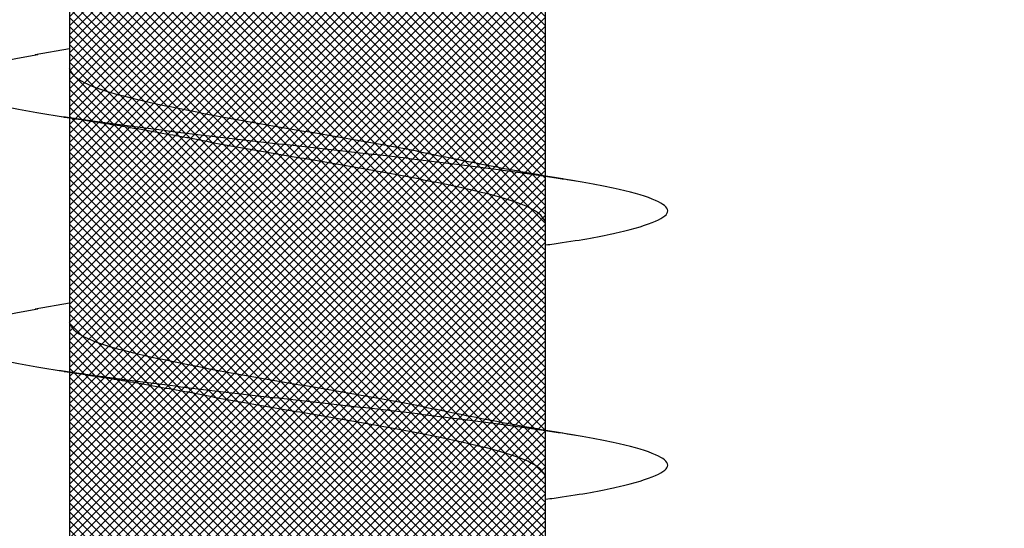
# Model space of a CAD drawing. Units: inches. Extents: x 8793.7 to 8858, y 3235.7 to 3307.6.
# Drawn here: x 8841 to 8841.2, y 3260.9 to 3261 of the extents above; entities that cross this region are included whole.
import ezdxf
from ezdxf import colors
from ezdxf.entities.mleader import LeaderData, LeaderLine
from ezdxf.math import Vec2, Vec3

# ---------------------------------------------------------------- set-up
doc = ezdxf.new("R2010")
doc.units = ezdxf.units.IN
doc.header["$MEASUREMENT"] = 0
doc.layers.add('conc', color=8, linetype='Continuous', lineweight=0)
doc.layers.add('Outline', color=7, linetype='Continuous', lineweight=40)
doc.styles.add('Logix', font='arial.ttf', dxfattribs={"height": 0.06})

# ---------------------------------------------------------------- blocks, each defined once
blk = doc.blocks.new('2.75in wood screw no washer')
at = {"layer": 'conc', "transparency": 33554687}
h = blk.add_hatch(dxfattribs=at)
h.set_pattern_fill('ANSI37', scale=0.01)
h.set_pattern_definition([(45, (0, 0), (-0.0008838834764831845, 0.0008838834764831845), []), (135, (0, 0), (-0.0008838834764831845, -0.0008838834764831843), [])])
edge = h.paths.add_edge_path()
edge.add_line((0.7240263797957596, -0.04679164485969523), (1.750000000000001, -0.04679164485969524))
edge.add_arc((0.7147809310063167, -0.04276491026485019), 0.01008429049629172, 269.9999999992705, 336.4650949498469)
edge.add_line((0.08300000000053842, -0.05284920076110211), (0.7147809310063167, -0.05284920076110211))
edge.add_line((0.0412829888300621, -0.08911324531300124), (0.08300000000053842, -0.05284920076110211))
edge.add_line((0.01628298883042589, -0.1108454137579429), (0.0412829888300621, -0.08911324531300124))
edge.add_line((0, -0.125), (0.01628298883042589, -0.1108454137579429))
edge.add_line((0, 0.125), (0, -0.125))
edge.add_line((0.01628298883042589, 0.1108454137579429), (0, 0.125))
edge.add_line((0.0412829888300621, 0.08911324531300124), (0.01628298883042589, 0.1108454137579429))
edge.add_line((0.08300000000053842, 0.05284920076155686), (0.0412829888300621, 0.08911324531300124))
edge.add_line((0.7147809310063167, 0.05284920076155686), (0.08300000000053842, 0.05284920076155686))
edge.add_arc((0.7147809310063167, 0.04276491026530493), 0.01008429049629171, 23.53490505015312, 90.00000000072953)
edge.add_line((1.750000000000001, 0.0467916448599888), (0.7240263797957596, 0.04679164486014997))
edge.add_line((2.618661363756474, 0.04679164485969523), (1.750000000000001, 0.0467916448598317))
edge.add_line((1.750000000000001, -0.04679164485969523), (2.618661363756474, -0.04679164485969523))
edge.add_line((2.657331420496121, -0.03901217788643407), (2.75, -0.0001542456029710593))
edge.add_line((2.75, 0.0001542456034258066), (2.657331420496121, 0.03901217788643407))
edge.add_arc((2.618661363756474, -0.05320835513839484), 0.09999999999801334, 67.25064578589901, 90.00000000010422)
edge.add_arc((2.618661363756474, 0.05320835513839484), 0.09999999999801304, 269.9999999998957, 292.749354214101)
at = {"color": 7, "linetype": 'Continuous', "lineweight": 30}
for p, q in [((1.750000000000001, 0.0467916448599888), (0.7240263797957596, 0.04679164486014997)), ((1.109060351553126, 0.04679164485969523), (1.068293518117571, 0.04679164485969523)), ((1.159060351554217, 0.04679164485969523), (1.118293518116843, 0.04679164485969523)), ((1.209060351553489, 0.04679164485969523), (1.168293518116116, 0.04679164485969523)), ((0.7240263797957596, -0.04679164485969523), (1.750000000000001, -0.04679164485969524)), ((1.047660249312685, -0.04679164485969523), (1.087922558206628, -0.04679164485969523)), ((1.084060351553489, -0.04679164485969523), (1.08522780077692, -0.05357017541837195)), ((1.097660249311957, -0.04679164485969523), (1.13792255820772, -0.04679164485969523)), ((1.134060351552762, -0.04679164485969523), (1.135227800776192, -0.05357017541837195)), ((1.14766024931123, -0.04679164485969523), (1.187922558206992, -0.04679164485969523))]:
    blk.add_line(p, q, dxfattribs=at)
for points, knots in [([(1.122628821587568, 0.04679164485969523), (1.122475702282827, 0.04789955590695172), (1.121639483442777, 0.0539501064158685), (1.120137878444439, 0.06185632850474576), (1.117954331610235, 0.06921119589651425), (1.115920220074258, 0.07158467534691226), (1.113884844582572, 0.06917172789098913), (1.11170513462821, 0.0620163090211463), (1.109670006631859, 0.05062622655668747), (1.107634902935388, 0.03580203337241983), (1.105455119210092, 0.01853684644675013), (1.103420010629634, -1.200896804220974e-08), (1.101384902218342, -0.01853679798250596), (1.099205117974634, -0.03580220493449815), (1.09717001615536, -0.05062560204532929), (1.095134881150443, -0.0620186577448294), (1.092955197651463, -0.06916285447050541), (1.090919724731066, -0.07161712823653943), (1.088885977555037, -0.06908910193760676), (1.086895230453592, -0.06291939390530388), (1.085713320155264, -0.05596772254057214), (1.0852189658508, -0.05306006646105743)], [0, 0, 0, 0, 0.01240968494454973, 0.06777207047723352, 0.1241203287815786, 0.1794827143142624, 0.2348450998469462, 0.2911933581512913, 0.3465557436839752, 0.4019181292166589, 0.4582663875210041, 0.5136287730536878, 0.5689911585863716, 0.6253394168907167, 0.6807018024234005, 0.7360641879560842, 0.7924124462604294, 0.8477748317931134, 0.9031372173257972, 0.9594854756301423, 1, 1, 1, 1]), ([(1.122628821587568, 0.04679164485969523), (1.122475702282827, 0.04789955590695172), (1.121639483442777, 0.0539501064158685), (1.120137878444439, 0.06185632850474576), (1.117954331610235, 0.06921119589651425), (1.115920220074258, 0.07158467534691226), (1.113884844582572, 0.06917172789098913), (1.11170513462821, 0.0620163090211463), (1.109670006631859, 0.05062622655668747), (1.107634902935388, 0.03580203337241983), (1.105455119210092, 0.01853684644675013), (1.103420010629634, -1.200896804220974e-08), (1.101384902218342, -0.01853679798250596), (1.099431356225978, -0.03401024066624814), (1.098269154965237, -0.04259726422560561), (1.09780440976283, -0.04581364038313041)], [0, 0, 0, 0, 0.01240968494454973, 0.06777207047723352, 0.1241203287815786, 0.1794827143142624, 0.2348450998469462, 0.2911933581512913, 0.3465557436839752, 0.4019181292166589, 0.4582663875210041, 0.5136287730536878, 0.5689911585863716, 0.6253394168907167, 0.6633614119137232, 0.6633614119137232, 0.6633614119137232, 0.6633614119137232]), ([(1.122628821587568, 0.04679164485969523), (1.122475702282827, 0.04789955590695172), (1.121639483442777, 0.0539501064158685), (1.120137878444439, 0.06185632850474576), (1.117954331610235, 0.06921119589651425), (1.115920220074258, 0.07158467534691226), (1.113884844582572, 0.06917172789098913), (1.11170513462821, 0.0620163090211463), (1.109670006631859, 0.05062622655668747), (1.107634902935388, 0.03580203337241983), (1.105455119210092, 0.01853684644675013), (1.103420010629634, -1.200896804220974e-08), (1.101384902218342, -0.01853679798250596), (1.099431356225978, -0.03401024066624814), (1.098269154965237, -0.04259726422560561), (1.09780440976283, -0.04581364038313041)], [0, 0, 0, 0, 0.01240968494454973, 0.06777207047723352, 0.1241203287815786, 0.1794827143142624, 0.2348450998469462, 0.2911933581512913, 0.3465557436839752, 0.4019181292166589, 0.4582663875210041, 0.5136287730536878, 0.5689911585863716, 0.6253394168907167, 0.6633614119137232, 0.6633614119137232, 0.6633614119137232, 0.6633614119137232]), ([(1.122628821587568, 0.04679164485969523), (1.122475702282827, 0.04789955590695172), (1.121639483442777, 0.0539501064158685), (1.120137878444439, 0.06185632850474576), (1.117954331610235, 0.06921119589651425), (1.115920220074258, 0.07158467534691226), (1.113884844582572, 0.06917172789098913), (1.11170513462821, 0.0620163090211463), (1.109670006631859, 0.05062622655668747), (1.107634902935388, 0.03580203337241983), (1.105455119210092, 0.01853684644675013), (1.103420010629634, -1.200896804220974e-08), (1.101384902218342, -0.01853679798250596), (1.099431356225978, -0.03401024066624814), (1.098269154965237, -0.04259726422560561), (1.09780440976283, -0.04581364038313041)], [0, 0, 0, 0, 0.01240968494454973, 0.06777207047723352, 0.1241203287815786, 0.1794827143142624, 0.2348450998469462, 0.2911933581512913, 0.3465557436839752, 0.4019181292166589, 0.4582663875210041, 0.5136287730536878, 0.5689911585863716, 0.6253394168907167, 0.6633614119137232, 0.6633614119137232, 0.6633614119137232, 0.6633614119137232]), ([(1.122628821587568, 0.04679164485969523), (1.122475702282827, 0.04789955590695172), (1.121639483442777, 0.0539501064158685), (1.120137878444439, 0.06185632850474576), (1.117954331610235, 0.06921119589651425), (1.115920220074258, 0.07158467534691226), (1.113884844582572, 0.06917172789098913), (1.11170513462821, 0.0620163090211463), (1.109670006631859, 0.05062622655668747), (1.107634902935388, 0.03580203337241983), (1.105455119210092, 0.01853684644675013), (1.103420010629634, -1.200896804220974e-08), (1.101384902218342, -0.01853679798250596), (1.099431356225978, -0.03401024066624814), (1.098269154965237, -0.04259726422560561), (1.09780440976283, -0.04581364038313041)], [0, 0, 0, 0, 0.01240968494454973, 0.06777207047723352, 0.1241203287815786, 0.1794827143142624, 0.2348450998469462, 0.2911933581512913, 0.3465557436839752, 0.4019181292166589, 0.4582663875210041, 0.5136287730536878, 0.5689911585863716, 0.6253394168907167, 0.6633614119137232, 0.6633614119137232, 0.6633614119137232, 0.6633614119137232]), ([(1.17262882158866, 0.04679164485969523), (1.1724757022821, 0.04789955590695172), (1.17163948344205, 0.0539501064158685), (1.17013787844553, 0.06185632850474576), (1.167954331609508, 0.06921119589651425), (1.165920220073531, 0.07158467534691226), (1.163884844583663, 0.06917172789098913), (1.161705134627482, 0.0620163090211463), (1.159670006631131, 0.05062622655668747), (1.157634902936479, 0.03580203337241983), (1.155455119209364, 0.01853684644675013), (1.153420010628906, -1.200896804220974e-08), (1.151384902219434, -0.01853679798250596), (1.149205117973906, -0.03580220493449815), (1.147170016156451, -0.05062560204532929), (1.145134881149716, -0.0620186577448294), (1.142955197652554, -0.06916285447050541), (1.140919724730338, -0.07161712823653943), (1.13888597755431, -0.06908910193760676), (1.136895230452865, -0.06291939390530388), (1.135713320154537, -0.05596772254057214), (1.135218965850072, -0.05306006646105743)], [0, 0, 0, 0, 0.01240968494454973, 0.06777207047723352, 0.1241203287815786, 0.1794827143142624, 0.2348450998469462, 0.2911933581512913, 0.3465557436839752, 0.4019181292166589, 0.4582663875210041, 0.5136287730536878, 0.5689911585863716, 0.6253394168907167, 0.6807018024234005, 0.7360641879560842, 0.7924124462604294, 0.8477748317931134, 0.9031372173257972, 0.9594854756301423, 1, 1, 1, 1]), ([(1.17262882158866, 0.04679164485969523), (1.1724757022821, 0.04789955590695172), (1.17163948344205, 0.0539501064158685), (1.17013787844553, 0.06185632850474576), (1.167954331609508, 0.06921119589651425), (1.165920220073531, 0.07158467534691226), (1.163884844583663, 0.06917172789098913), (1.161705134627482, 0.0620163090211463), (1.159670006631131, 0.05062622655668747), (1.157634902936479, 0.03580203337241983), (1.155455119209364, 0.01853684644675013), (1.153420010628906, -1.200896804220974e-08), (1.151384902219434, -0.01853679798250596), (1.149431356252535, -0.03401024044705991), (1.148269155019079, -0.04259726383952511), (1.147804409840319, -0.04581363984561904)], [0, 0, 0, 0, 0.01240968494454973, 0.06777207047723352, 0.1241203287815786, 0.1794827143142624, 0.2348450998469462, 0.2911933581512913, 0.3465557436839752, 0.4019181292166589, 0.4582663875210041, 0.5136287730536878, 0.5689911585863716, 0.6253394168907167, 0.6633614097941976, 0.6633614097941976, 0.6633614097941976, 0.6633614097941976]), ([(1.17262882158866, 0.04679164485969523), (1.1724757022821, 0.04789955590695172), (1.17163948344205, 0.0539501064158685), (1.17013787844553, 0.06185632850474576), (1.167954331609508, 0.06921119589651425), (1.165920220073531, 0.07158467534691226), (1.163884844583663, 0.06917172789098913), (1.161705134627482, 0.0620163090211463), (1.159670006631131, 0.05062622655668747), (1.157634902936479, 0.03580203337241983), (1.155455119209364, 0.01853684644675013), (1.153420010628906, -1.200896804220974e-08), (1.151384902219434, -0.01853679798250596), (1.149431356252535, -0.03401024044705991), (1.148269155019079, -0.04259726383952511), (1.147804409840319, -0.04581363984561904)], [0, 0, 0, 0, 0.01240968494454973, 0.06777207047723352, 0.1241203287815786, 0.1794827143142624, 0.2348450998469462, 0.2911933581512913, 0.3465557436839752, 0.4019181292166589, 0.4582663875210041, 0.5136287730536878, 0.5689911585863716, 0.6253394168907167, 0.6633614097941976, 0.6633614097941976, 0.6633614097941976, 0.6633614097941976]), ([(1.17262882158866, 0.04679164485969523), (1.1724757022821, 0.04789955590695172), (1.17163948344205, 0.0539501064158685), (1.17013787844553, 0.06185632850474576), (1.167954331609508, 0.06921119589651425), (1.165920220073531, 0.07158467534691226), (1.163884844583663, 0.06917172789098913), (1.161705134627482, 0.0620163090211463), (1.159670006631131, 0.05062622655668747), (1.157634902936479, 0.03580203337241983), (1.155455119209364, 0.01853684644675013), (1.153420010628906, -1.200896804220974e-08), (1.151384902219434, -0.01853679798250596), (1.149431356252535, -0.03401024044705991), (1.148269155019079, -0.04259726383952511), (1.147804409840319, -0.04581363984561904)], [0, 0, 0, 0, 0.01240968494454973, 0.06777207047723352, 0.1241203287815786, 0.1794827143142624, 0.2348450998469462, 0.2911933581512913, 0.3465557436839752, 0.4019181292166589, 0.4582663875210041, 0.5136287730536878, 0.5689911585863716, 0.6253394168907167, 0.6633614097941976, 0.6633614097941976, 0.6633614097941976, 0.6633614097941976]), ([(1.17262882158866, 0.04679164485969523), (1.1724757022821, 0.04789955590695172), (1.17163948344205, 0.0539501064158685), (1.17013787844553, 0.06185632850474576), (1.167954331609508, 0.06921119589651425), (1.165920220073531, 0.07158467534691226), (1.163884844583663, 0.06917172789098913), (1.161705134627482, 0.0620163090211463), (1.159670006631131, 0.05062622655668747), (1.157634902936479, 0.03580203337241983), (1.155455119209364, 0.01853684644675013), (1.153420010628906, -1.200896804220974e-08), (1.151384902219434, -0.01853679798250596), (1.149431356252535, -0.03401024044705991), (1.148269155019079, -0.04259726383952511), (1.147804409840319, -0.04581363984561904)], [0, 0, 0, 0, 0.01240968494454973, 0.06777207047723352, 0.1241203287815786, 0.1794827143142624, 0.2348450998469462, 0.2911933581512913, 0.3465557436839752, 0.4019181292166589, 0.4582663875210041, 0.5136287730536878, 0.5689911585863716, 0.6253394168907167, 0.6633614097941976, 0.6633614097941976, 0.6633614097941976, 0.6633614097941976]), ([(1.110227800776556, 0.05357017541882669), (1.109474231909189, 0.04906511246053924), (1.107995834834583, 0.04022680692060021), (1.106406289618462, 0.03224000374075331), (1.105626967724675, 0.02832423555719288)], [0, 0, 0, 0, 0.509720210294952, 0.9999999999999999, 0.9999999999999999, 0.9999999999999999, 0.9999999999999999]), ([(1.160227800775829, 0.05357017541882669), (1.159474231908462, 0.04906511246053924), (1.157995834833855, 0.04022680692060021), (1.156406289617735, 0.03224000374075331), (1.155626967723947, 0.02832423555719288)], [0, 0, 0, 0, 0.509720210294934, 1, 1, 1, 1]), ([(1.118293518116843, 0.04679164485969523), (1.117619021151768, 0.04648400639462125), (1.116257635569127, 0.04586307762338038), (1.114079393717475, 0.04095521724138962), (1.112043551976967, 0.03347393219246442), (1.110007505832982, 0.02365496167521997), (1.107829884695093, 0.01226695086597829), (1.105791757290717, -3.477850850686082e-05), (1.103764259543823, -0.0121265589500581), (1.102256859525369, -0.02032934712087808), (1.101535090449033, -0.0237175541014949), (1.10150748653723, -0.02384713538822325)], [0, 0, 0, 0, 0.1235237174962739, 0.2493167751549597, 0.3728404926512518, 0.496364210147531, 0.6221572678062047, 0.7456809853024849, 0.8692047027987644, 0.9949977604574384, 1, 1, 1, 1]), ([(1.118293518116843, 0.04679164485969523), (1.117619021151768, 0.04648400639462125), (1.116257635569127, 0.04586307762338038), (1.114079393717475, 0.04095521724138962), (1.112043551976967, 0.03347393219246442), (1.110007505832982, 0.02365496167521997), (1.107829884695093, 0.01226695086597829), (1.105791757290717, -3.477850850686082e-05), (1.103764259543823, -0.0121265589500581), (1.102256859525369, -0.02032934712087808), (1.101535090449033, -0.0237175541014949), (1.10150748653723, -0.02384713538822325)], [0, 0, 0, 0, 0.1235237174962739, 0.2493167751549597, 0.3728404926512518, 0.496364210147531, 0.6221572678062047, 0.7456809853024849, 0.8692047027987644, 0.9949977604574384, 1, 1, 1, 1]), ([(1.118293518116843, 0.04679164485969523), (1.117619021151768, 0.04648400639462125), (1.116257635569127, 0.04586307762338038), (1.114079393717475, 0.04095521724138962), (1.112043551976967, 0.03347393219246442), (1.110007505832982, 0.02365496167521997), (1.107829884695093, 0.01226695086597829), (1.105791757290717, -3.477850850686082e-05), (1.103764259543823, -0.0121265589500581), (1.102256859525369, -0.02032934712087808), (1.101535090449033, -0.0237175541014949), (1.10150748653723, -0.02384713538822325)], [0, 0, 0, 0, 0.1235237174962739, 0.2493167751549597, 0.3728404926512518, 0.496364210147531, 0.6221572678062047, 0.7456809853024849, 0.8692047027987644, 0.9949977604574384, 1, 1, 1, 1]), ([(1.118293518116843, 0.04679164485969523), (1.117619021151768, 0.04648400639462125), (1.116257635569127, 0.04586307762338038), (1.114079393717475, 0.04095521724138962), (1.112043551976967, 0.03347393219246442), (1.110007505832982, 0.02365496167521997), (1.107829884695093, 0.01226695086597829), (1.105791757290717, -3.477850850686082e-05), (1.103764259543823, -0.0121265589500581), (1.102256859525369, -0.02032934712087808), (1.101535090449033, -0.0237175541014949), (1.10150748653723, -0.02384713538822325)], [0, 0, 0, 0, 0.1235237174962739, 0.2493167751549597, 0.3728404926512518, 0.496364210147531, 0.6221572678062047, 0.7456809853024849, 0.8692047027987644, 0.9949977604574384, 1, 1, 1, 1]), ([(1.118293518116843, 0.04679164485969523), (1.117619021151768, 0.04648400639462125), (1.116257635569127, 0.04586307762338038), (1.114079393717475, 0.04095521724138962), (1.112043551976967, 0.03347393219246442), (1.110007505832982, 0.02365496167521997), (1.107829884695093, 0.01226695086597829), (1.105791757290717, -3.477850850686082e-05), (1.103764259543823, -0.0121265589500581), (1.102256859525369, -0.02032934712087808), (1.101535090449033, -0.0237175541014949), (1.10150748653723, -0.02384713538822325)], [0, 0, 0, 0, 0.1235237174962739, 0.2493167751549597, 0.3728404926512518, 0.496364210147531, 0.6221572678062047, 0.7456809853024849, 0.8692047027987644, 0.9949977604574384, 1, 1, 1, 1]), ([(1.168293518116116, 0.04679164485969523), (1.167619021152859, 0.04648400639462125), (1.1662576355684, 0.04586307762338038), (1.164079393718566, 0.04095521724138962), (1.16204355197624, 0.03347393219246442), (1.160007505834074, 0.02365496167521997), (1.157829884696184, 0.01226695086597829), (1.15579175728999, -3.477850850686082e-05), (1.153764259544914, -0.0121265589500581), (1.15225685952646, -0.02032934712087808), (1.151535090450125, -0.0237175541014949), (1.151507486538321, -0.02384713538822325)], [0, 0, 0, 0, 0.1235237174962738, 0.2493167751549595, 0.3728404926512517, 0.496364210147531, 0.6221572678062047, 0.7456809853024852, 0.8692047027987644, 0.9949977604574385, 1, 1, 1, 1]), ([(1.168293518116116, 0.04679164485969523), (1.167619021152859, 0.04648400639462125), (1.1662576355684, 0.04586307762338038), (1.164079393718566, 0.04095521724138962), (1.16204355197624, 0.03347393219246442), (1.160007505834074, 0.02365496167521997), (1.157829884696184, 0.01226695086597829), (1.15579175728999, -3.477850850686082e-05), (1.153764259544914, -0.0121265589500581), (1.15225685952646, -0.02032934712087808), (1.151535090450125, -0.0237175541014949), (1.151507486538321, -0.02384713538822325)], [0, 0, 0, 0, 0.1235237174962738, 0.2493167751549595, 0.3728404926512517, 0.496364210147531, 0.6221572678062047, 0.7456809853024852, 0.8692047027987644, 0.9949977604574385, 1, 1, 1, 1]), ([(1.168293518116116, 0.04679164485969523), (1.167619021152859, 0.04648400639462125), (1.1662576355684, 0.04586307762338038), (1.164079393718566, 0.04095521724138962), (1.16204355197624, 0.03347393219246442), (1.160007505834074, 0.02365496167521997), (1.157829884696184, 0.01226695086597829), (1.15579175728999, -3.477850850686082e-05), (1.153764259544914, -0.0121265589500581), (1.15225685952646, -0.02032934712087808), (1.151535090450125, -0.0237175541014949), (1.151507486538321, -0.02384713538822325)], [0, 0, 0, 0, 0.1235237174962738, 0.2493167751549595, 0.3728404926512517, 0.496364210147531, 0.6221572678062047, 0.7456809853024852, 0.8692047027987644, 0.9949977604574385, 1, 1, 1, 1]), ([(1.168293518116116, 0.04679164485969523), (1.167619021152859, 0.04648400639462125), (1.1662576355684, 0.04586307762338038), (1.164079393718566, 0.04095521724138962), (1.16204355197624, 0.03347393219246442), (1.160007505834074, 0.02365496167521997), (1.157829884696184, 0.01226695086597829), (1.15579175728999, -3.477850850686082e-05), (1.153764259544914, -0.0121265589500581), (1.15225685952646, -0.02032934712087808), (1.151535090450125, -0.0237175541014949), (1.151507486538321, -0.02384713538822325)], [0, 0, 0, 0, 0.1235237174962738, 0.2493167751549595, 0.3728404926512517, 0.496364210147531, 0.6221572678062047, 0.7456809853024852, 0.8692047027987644, 0.9949977604574385, 1, 1, 1, 1]), ([(1.168293518116116, 0.04679164485969523), (1.167619021152859, 0.04648400639462125), (1.1662576355684, 0.04586307762338038), (1.164079393718566, 0.04095521724138962), (1.16204355197624, 0.03347393219246442), (1.160007505834074, 0.02365496167521997), (1.157829884696184, 0.01226695086597829), (1.15579175728999, -3.477850850686082e-05), (1.153764259544914, -0.0121265589500581), (1.15225685952646, -0.02032934712087808), (1.151535090450125, -0.0237175541014949), (1.151507486538321, -0.02384713538822325)], [0, 0, 0, 0, 0.1235237174962738, 0.2493167751549595, 0.3728404926512517, 0.496364210147531, 0.6221572678062047, 0.7456809853024852, 0.8692047027987644, 0.9949977604574385, 1, 1, 1, 1]), ([(1.10566169680169, 0.02833105867011909), (1.1053190701532, 0.02674844528746689), (1.104287066542383, 0.02198155767428034), (1.1024561775248, 0.01219427282967445), (1.100423160231003, 1.678455464571016e-05), (1.098386508672775, -0.01226202776888385), (1.096208486607793, -0.02365626421214984), (1.094172546630944, -0.0334735861806621), (1.092136676537848, -0.04095531146185749), (1.089958442251373, -0.04586305438806448), (1.088597055668288, -0.04648399869620334), (1.087922558206628, -0.04679164485969523)], [0, 0, 0, 0, 0.05911984033575392, 0.1780710549798313, 0.2948763581262346, 0.4116816612726368, 0.5306328759167137, 0.6474381790631171, 0.7642434822095202, 0.8831946968535973, 1, 1, 1, 1]), ([(1.10566169680169, 0.02833105867011909), (1.1053190701532, 0.02674844528746689), (1.104287066542383, 0.02198155767428034), (1.1024561775248, 0.01219427282967445), (1.100423160231003, 1.678455464571016e-05), (1.098386508672775, -0.01226202776888385), (1.096208486607793, -0.02365626421214984), (1.094172546630944, -0.0334735861806621), (1.092136676537848, -0.04095531146185749), (1.089958442251373, -0.04586305438806448), (1.088597055668288, -0.04648399869620334), (1.087922558206628, -0.04679164485969523)], [0, 0, 0, 0, 0.05911984033575392, 0.1780710549798313, 0.2948763581262346, 0.4116816612726368, 0.5306328759167137, 0.6474381790631171, 0.7642434822095202, 0.8831946968535973, 1, 1, 1, 1]), ([(1.10566169680169, 0.02833105867011909), (1.1053190701532, 0.02674844528746689), (1.104287066542383, 0.02198155767428034), (1.1024561775248, 0.01219427282967445), (1.100423160231003, 1.678455464571016e-05), (1.098386508672775, -0.01226202776888385), (1.096208486607793, -0.02365626421214984), (1.094172546630944, -0.0334735861806621), (1.092136676537848, -0.04095531146185749), (1.089958442251373, -0.04586305438806448), (1.088597055668288, -0.04648399869620334), (1.087922558206628, -0.04679164485969523)], [0, 0, 0, 0, 0.05911984033575392, 0.1780710549798313, 0.2948763581262346, 0.4116816612726368, 0.5306328759167137, 0.6474381790631171, 0.7642434822095202, 0.8831946968535973, 1, 1, 1, 1]), ([(1.10566169680169, 0.02833105867011909), (1.1053190701532, 0.02674844528746689), (1.104287066542383, 0.02198155767428034), (1.1024561775248, 0.01219427282967445), (1.100423160231003, 1.678455464571016e-05), (1.098386508672775, -0.01226202776888385), (1.096208486607793, -0.02365626421214984), (1.094172546630944, -0.0334735861806621), (1.092136676537848, -0.04095531146185749), (1.089958442251373, -0.04586305438806448), (1.088597055668288, -0.04648399869620334), (1.087922558206628, -0.04679164485969523)], [0, 0, 0, 0, 0.05911984033575392, 0.1780710549798313, 0.2948763581262346, 0.4116816612726368, 0.5306328759167137, 0.6474381790631171, 0.7642434822095202, 0.8831946968535973, 1, 1, 1, 1]), ([(1.10566169680169, 0.02833105867011909), (1.1053190701532, 0.02674844528746689), (1.104287066542383, 0.02198155767428034), (1.1024561775248, 0.01219427282967445), (1.100423160231003, 1.678455464571016e-05), (1.098386508672775, -0.01226202776888385), (1.096208486607793, -0.02365626421214984), (1.094172546630944, -0.0334735861806621), (1.092136676537848, -0.04095531146185749), (1.089958442251373, -0.04586305438806448), (1.088597055668288, -0.04648399869620334), (1.087922558206628, -0.04679164485969523)], [0, 0, 0, 0, 0.05911984033575392, 0.1780710549798313, 0.2948763581262346, 0.4116816612726368, 0.5306328759167137, 0.6474381790631171, 0.7642434822095202, 0.8831946968535973, 1, 1, 1, 1]), ([(1.155661696800962, 0.02833105867011909), (1.155319070152473, 0.02674844528746689), (1.154287066543475, 0.02198155767428034), (1.152456177524073, 0.01219427282967445), (1.150423160230275, 1.678455464571016e-05), (1.148386508673866, -0.01226202776888385), (1.146208486607065, -0.02365626421214984), (1.144172546630216, -0.0334735861806621), (1.14213667653712, -0.04095531146185749), (1.139958442250645, -0.04586305438806448), (1.13859705566756, -0.04648399869620334), (1.13792255820772, -0.04679164485969523)], [0, 0, 0, 0, 0.05911984033575392, 0.1780710549798313, 0.2948763581262346, 0.4116816612726368, 0.5306328759167137, 0.6474381790631171, 0.7642434822095202, 0.8831946968535973, 1, 1, 1, 1]), ([(1.155661696800962, 0.02833105867011909), (1.155319070152473, 0.02674844528746689), (1.154287066543475, 0.02198155767428034), (1.152456177524073, 0.01219427282967445), (1.150423160230275, 1.678455464571016e-05), (1.148386508673866, -0.01226202776888385), (1.146208486607065, -0.02365626421214984), (1.144172546630216, -0.0334735861806621), (1.14213667653712, -0.04095531146185749), (1.139958442250645, -0.04586305438806448), (1.13859705566756, -0.04648399869620334), (1.13792255820772, -0.04679164485969523)], [0, 0, 0, 0, 0.05911984033575392, 0.1780710549798313, 0.2948763581262346, 0.4116816612726368, 0.5306328759167137, 0.6474381790631171, 0.7642434822095202, 0.8831946968535973, 1, 1, 1, 1]), ([(1.155661696800962, 0.02833105867011909), (1.155319070152473, 0.02674844528746689), (1.154287066543475, 0.02198155767428034), (1.152456177524073, 0.01219427282967445), (1.150423160230275, 1.678455464571016e-05), (1.148386508673866, -0.01226202776888385), (1.146208486607065, -0.02365626421214984), (1.144172546630216, -0.0334735861806621), (1.14213667653712, -0.04095531146185749), (1.139958442250645, -0.04586305438806448), (1.13859705566756, -0.04648399869620334), (1.13792255820772, -0.04679164485969523)], [0, 0, 0, 0, 0.05911984033575392, 0.1780710549798313, 0.2948763581262346, 0.4116816612726368, 0.5306328759167137, 0.6474381790631171, 0.7642434822095202, 0.8831946968535973, 1, 1, 1, 1]), ([(1.155661696800962, 0.02833105867011909), (1.155319070152473, 0.02674844528746689), (1.154287066543475, 0.02198155767428034), (1.152456177524073, 0.01219427282967445), (1.150423160230275, 1.678455464571016e-05), (1.148386508673866, -0.01226202776888385), (1.146208486607065, -0.02365626421214984), (1.144172546630216, -0.0334735861806621), (1.14213667653712, -0.04095531146185749), (1.139958442250645, -0.04586305438806448), (1.13859705566756, -0.04648399869620334), (1.13792255820772, -0.04679164485969523)], [0, 0, 0, 0, 0.05911984033575392, 0.1780710549798313, 0.2948763581262346, 0.4116816612726368, 0.5306328759167137, 0.6474381790631171, 0.7642434822095202, 0.8831946968535973, 1, 1, 1, 1]), ([(1.155661696800962, 0.02833105867011909), (1.155319070152473, 0.02674844528746689), (1.154287066543475, 0.02198155767428034), (1.152456177524073, 0.01219427282967445), (1.150423160230275, 1.678455464571016e-05), (1.148386508673866, -0.01226202776888385), (1.146208486607065, -0.02365626421214984), (1.144172546630216, -0.0334735861806621), (1.14213667653712, -0.04095531146185749), (1.139958442250645, -0.04586305438806448), (1.13859705566756, -0.04648399869620334), (1.13792255820772, -0.04679164485969523)], [0, 0, 0, 0, 0.05911984033575392, 0.1780710549798313, 0.2948763581262346, 0.4116816612726368, 0.5306328759167137, 0.6474381790631171, 0.7642434822095202, 0.8831946968535973, 1, 1, 1, 1]), ([(1.097492285531189, -0.04789265474573767), (1.097941189875201, -0.04489987505940007), (1.098618354033533, -0.04038532051981747), (1.099908969010357, -0.03243747510668982), (1.100843506967067, -0.02743347661134976), (1.101527223681842, -0.02377250447671031)], [0, 0, 0, 0, 0.3454756896064352, 0.521143888407748, 1, 1, 1, 1]), ([(1.14749228553228, -0.04789265474573767), (1.147941189874473, -0.04489987505940007), (1.148618354032806, -0.04038532051981747), (1.14990896900963, -0.03243747510668982), (1.150843506966339, -0.02743347661134976), (1.151527223681114, -0.02377250447671031)], [0, 0, 0, 0, 0.3454756896064564, 0.5211438884077684, 0.9999999999999999, 0.9999999999999999, 0.9999999999999999, 0.9999999999999999]), ([(1.097662087027857, -0.04679164486014997), (1.097497834389287, -0.04791215580644348), (1.096659554194048, -0.05348326089642796), (1.095134881150443, -0.0620186577448294), (1.092955197651463, -0.06916285447050541), (1.090919724731066, -0.07161712823653943), (1.088885977555037, -0.06908910193760676), (1.086895230453592, -0.06291939390530388), (1.085713320155264, -0.05596772254057214), (1.0852189658508, -0.05306006646105743)], [0.6672454457675334, 0.6672454457675334, 0.6672454457675334, 0.6672454457675334, 0.6807018024234005, 0.7360641879560842, 0.7924124462604294, 0.8477748317931134, 0.9031372173257972, 0.9594854756301423, 1, 1, 1, 1]), ([(1.097662087027857, -0.04679164486014997), (1.097497834389287, -0.04791215580644348), (1.096659554194048, -0.05348326089642796), (1.095134881150443, -0.0620186577448294), (1.092955197651463, -0.06916285447050541), (1.090919724731066, -0.07161712823653943), (1.088885977555037, -0.06908910193760676), (1.086895230453592, -0.06291939390530388), (1.085713320155264, -0.05596772254057214), (1.0852189658508, -0.05306006646105743)], [0.6672454457675334, 0.6672454457675334, 0.6672454457675334, 0.6672454457675334, 0.6807018024234005, 0.7360641879560842, 0.7924124462604294, 0.8477748317931134, 0.9031372173257972, 0.9594854756301423, 1, 1, 1, 1]), ([(1.097662087027857, -0.04679164486014997), (1.097497834389287, -0.04791215580644348), (1.096659554194048, -0.05348326089642796), (1.095134881150443, -0.0620186577448294), (1.092955197651463, -0.06916285447050541), (1.090919724731066, -0.07161712823653943), (1.088885977555037, -0.06908910193760676), (1.086895230453592, -0.06291939390530388), (1.085713320155264, -0.05596772254057214), (1.0852189658508, -0.05306006646105743)], [0.6672454457675334, 0.6672454457675334, 0.6672454457675334, 0.6672454457675334, 0.6807018024234005, 0.7360641879560842, 0.7924124462604294, 0.8477748317931134, 0.9031372173257972, 0.9594854756301423, 1, 1, 1, 1]), ([(1.097662087027857, -0.04679164486014997), (1.097497834389287, -0.04791215580644348), (1.096659554194048, -0.05348326089642796), (1.095134881150443, -0.0620186577448294), (1.092955197651463, -0.06916285447050541), (1.090919724731066, -0.07161712823653943), (1.088885977555037, -0.06908910193760676), (1.086895230453592, -0.06291939390530388), (1.085713320155264, -0.05596772254057214), (1.0852189658508, -0.05306006646105743)], [0.6672454457675334, 0.6672454457675334, 0.6672454457675334, 0.6672454457675334, 0.6807018024234005, 0.7360641879560842, 0.7924124462604294, 0.8477748317931134, 0.9031372173257972, 0.9594854756301423, 1, 1, 1, 1]), ([(1.147662087028948, -0.04679164486060472), (1.147497834390379, -0.04791215580689823), (1.14665955419332, -0.05348326089597322), (1.145134881149716, -0.0620186577448294), (1.142955197652554, -0.06916285447050541), (1.140919724730338, -0.07161712823653943), (1.13888597755431, -0.06908910193760676), (1.136895230452865, -0.06291939390530388), (1.135713320154537, -0.05596772254057214), (1.135218965850072, -0.05306006646105743)], [0.6672454457675334, 0.6672454457675334, 0.6672454457675334, 0.6672454457675334, 0.6807018024234005, 0.7360641879560842, 0.7924124462604294, 0.8477748317931134, 0.9031372173257972, 0.9594854756301423, 1, 1, 1, 1]), ([(1.147662087028948, -0.04679164486060472), (1.147497834390379, -0.04791215580689823), (1.14665955419332, -0.05348326089597322), (1.145134881149716, -0.0620186577448294), (1.142955197652554, -0.06916285447050541), (1.140919724730338, -0.07161712823653943), (1.13888597755431, -0.06908910193760676), (1.136895230452865, -0.06291939390530388), (1.135713320154537, -0.05596772254057214), (1.135218965850072, -0.05306006646105743)], [0.6672454457675334, 0.6672454457675334, 0.6672454457675334, 0.6672454457675334, 0.6807018024234005, 0.7360641879560842, 0.7924124462604294, 0.8477748317931134, 0.9031372173257972, 0.9594854756301423, 1, 1, 1, 1]), ([(1.147662087028948, -0.04679164486060472), (1.147497834390379, -0.04791215580689823), (1.14665955419332, -0.05348326089597322), (1.145134881149716, -0.0620186577448294), (1.142955197652554, -0.06916285447050541), (1.140919724730338, -0.07161712823653943), (1.13888597755431, -0.06908910193760676), (1.136895230452865, -0.06291939390530388), (1.135713320154537, -0.05596772254057214), (1.135218965850072, -0.05306006646105743)], [0.6672454457675334, 0.6672454457675334, 0.6672454457675334, 0.6672454457675334, 0.6807018024234005, 0.7360641879560842, 0.7924124462604294, 0.8477748317931134, 0.9031372173257972, 0.9594854756301423, 1, 1, 1, 1]), ([(1.147662087028948, -0.04679164486060472), (1.147497834390379, -0.04791215580689823), (1.14665955419332, -0.05348326089597322), (1.145134881149716, -0.0620186577448294), (1.142955197652554, -0.06916285447050541), (1.140919724730338, -0.07161712823653943), (1.13888597755431, -0.06908910193760676), (1.136895230452865, -0.06291939390530388), (1.135713320154537, -0.05596772254057214), (1.135218965850072, -0.05306006646105743)], [0.6672454457675334, 0.6672454457675334, 0.6672454457675334, 0.6672454457675334, 0.6807018024234005, 0.7360641879560842, 0.7924124462604294, 0.8477748317931134, 0.9031372173257972, 0.9594854756301423, 1, 1, 1, 1])]:
    blk.add_open_spline(points, degree=3, knots=knots, dxfattribs=at)
for points in [[(1.09780440976283, -0.04581364038313041), (1.097756934976132, -0.04614220057283092), (1.097709496800235, -0.04646822132417583), (1.097662087027857, -0.04679164486014997)], [(1.09780440976283, -0.04581364038313041), (1.097756934976132, -0.04614220057283092), (1.097709496800235, -0.04646822132417583), (1.097662087027857, -0.04679164486014997)], [(1.09780440976283, -0.04581364038313041), (1.097756934976132, -0.04614220057283092), (1.097709496800235, -0.04646822132417583), (1.097662087027857, -0.04679164486014997)], [(1.09780440976283, -0.04581364038313041), (1.097756934976132, -0.04614220057283092), (1.097709496800235, -0.04646822132417583), (1.097662087027857, -0.04679164486014997)], [(1.147804409840319, -0.04581363984561904), (1.147756935028156, -0.04614220021721849), (1.147709496826792, -0.04646822114773386), (1.147662087028948, -0.04679164486060472)], [(1.147804409840319, -0.04581363984561904), (1.147756935028156, -0.04614220021721849), (1.147709496826792, -0.04646822114773386), (1.147662087028948, -0.04679164486060472)], [(1.147804409840319, -0.04581363984561904), (1.147756935028156, -0.04614220021721849), (1.147709496826792, -0.04646822114773386), (1.147662087028948, -0.04679164486060472)], [(1.147804409840319, -0.04581363984561904), (1.147756935028156, -0.04614220021721849), (1.147709496826792, -0.04646822114773386), (1.147662087028948, -0.04679164486060472)]]:
    blk.add_open_spline(points, degree=3, dxfattribs=at)

msp = doc.modelspace()

# ---------------------------------------------------------------- block references
at = {"rotation": 270}
msp.add_blockref('2.75in wood screw no washer', (8841.100400771858, 3262.061703957568), dxfattribs=at)

# ---------------------------------------------------------------- leaders
at = {"layer": 'Outline'}
ml = msp.add_multileader_mtext('Standard', dxfattribs=at)
ml.set_content('2x4 fastened to Pro Buck.\\PPlace at every vertical 2x form \\Psupport location.', color=256, style='Logix')
ml.set_leader_properties(linetype='Continuous', lineweight=30)
ml.build(insert=Vec2(0, 0))
ml.multileader.update_dxf_attribs({"text_left_attachment_type": 2, "text_right_attachment_type": 2, "text_top_attachment_type": 10, "dogleg_length": 0.125, "arrow_head_size": 0.72, "scale": 12})
ctx = ml.context
ctx.base_point, ctx.scale, ctx.char_height, ctx.arrow_head_size, ctx.landing_gap_size, ctx.plane_origin = Vec3(8844.067616886314, 3267.73139103113), 12, 0.72, 0.72, 0.36, Vec3(8829.571370129592, 3265.009628180685)
ctx.left_attachment, ctx.right_attachment, ctx.bottom_attachment = 2, 2, 10
notes = []
notes.append((ctx, [(1, (1, 1, 0), (8842.567616886314, 3267.73139103113), (1, 0), 1.5, [(0, [(8839.508703136897, 3262.061703957568)], 0, [])])]))
ctx.mtext.insert, ctx.mtext.flow_direction = Vec3(8844.427616886314, 3269.403614769193), 5
for ctx, leaders in notes:
    for number, flags, end, landing, length, lines in leaders:
        leader = LeaderData()
        leader.index, (leader.has_last_leader_line, leader.has_dogleg_vector, leader.attachment_direction) = number, flags
        leader.last_leader_point, leader.dogleg_vector, leader.dogleg_length = Vec3(end), Vec3(landing), length
        for number, points, colour, breaks in lines:
            line = LeaderLine()
            line.index, line.vertices, line.color, line.breaks = number, Vec3.list(points), colors.encode_raw_color(colour), breaks
            leader.lines.append(line)
        ctx.leaders.append(leader)

doc.saveas('drawing.dxf')
